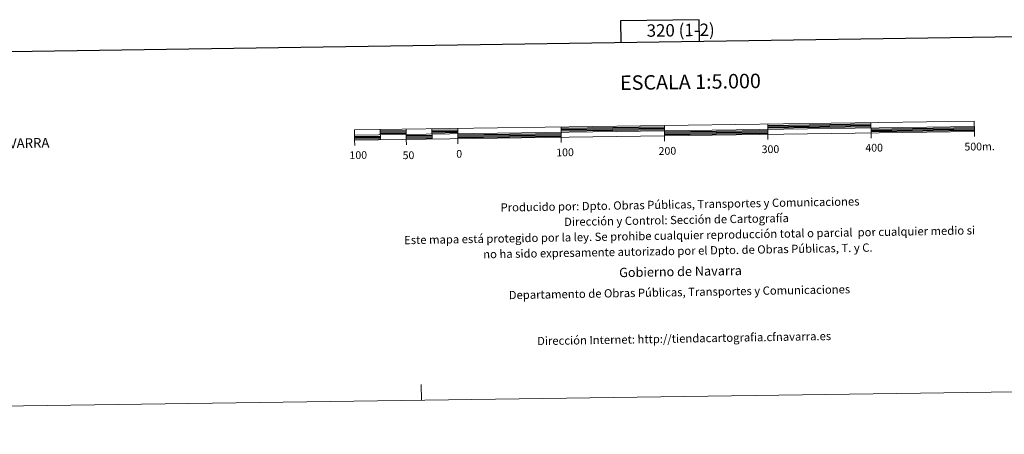
# Model space of a CAD drawing. Units: metres. Extents: x 597449 to 601946, y 4650061 to 4653094.
# Drawn here: x 599452 to 600405, y 4650061 to 4650463 of the extents above; entities that cross this region are included whole.
import ezdxf
from ezdxf.enums import TextEntityAlignment as Align

# ---------------------------------------------------------------- set-up
doc = ezdxf.new("R2010")
doc.units = ezdxf.units.M
doc.header["$MEASUREMENT"] = 0
doc.layers.add('Level 63', color=7, linetype='Continuous', lineweight=0)
doc.styles.add('Arial', font='ARIAL.TTF', dxfattribs={"height": 0.2})

msp = doc.modelspace()

# ---------------------------------------------------------------- linework, layer by layer
at = {"layer": 'Level 63', "linetype": 'Continuous', "lineweight": 0}
msp.add_polyline3d([(597491.32, 4650061.41, -0.24), (597449.45, 4653031.08, -0.24), (601904.11, 4653093.93, -0.24), (601946, 4650124.28, -0.24), (597491.32, 4650061.41, -0.24)], close=True, dxfattribs=at)
at = {"layer": 'Level 63', "linetype": 'Continuous', "lineweight": 30}
for points in [[(598257.84, 4652829.95, -0.24), (598293.92, 4650415.26, -0.24), (601848.63, 4650468.44, -0.24), (601812.57, 4652880.11, -0.24), (598257.84, 4652829.95, -0.24)], [(600110.31, 4650442.43, -0.24), (600110.02, 4650463.15, -0.24), (600033.85, 4650462.07, -0.24), (600034.15, 4650441.29, -0.24)], [(600176.4, 4650360.87, -0.24), (600276.4, 4650362.29, -0.24)], [(599801.43, 4650355.58, -0.24), (599826.42, 4650355.93, -0.24)], [(599801.44, 4650354.33, -0.24), (599826.44, 4650354.68, -0.24)], [(599801.46, 4650353.08, -0.24), (599826.46, 4650353.44, -0.24)], [(599851.42, 4650356.29, -0.24), (599876.42, 4650356.64, -0.24)], [(599851.44, 4650355.03, -0.24), (599876.43, 4650355.39, -0.24)], [(599851.46, 4650353.79, -0.24), (599876.45, 4650354.14, -0.24)], [(599876.49, 4650351.64, -0.24), (599976.48, 4650353.05, -0.24)], [(599976.41, 4650358.05, -0.24), (600076.41, 4650359.46, -0.24)], [(599976.43, 4650356.8, -0.24), (600076.42, 4650358.21, -0.24)], [(599976.45, 4650355.55, -0.24), (600076.44, 4650356.96, -0.24)], [(600076.48, 4650354.46, -0.24), (600176.47, 4650355.88, -0.24)], [(600076.5, 4650353.21, -0.24), (600176.49, 4650354.63, -0.24)], [(600076.51, 4650351.96, -0.24), (600176.51, 4650353.37, -0.24)], [(600176.42, 4650359.62, -0.24), (600276.41, 4650361.04, -0.24)], [(600176.44, 4650358.37, -0.24), (600276.43, 4650359.79, -0.24)], [(600276.47, 4650357.29, -0.24), (600376.46, 4650358.7, -0.24)], [(600276.48, 4650356.04, -0.24), (600376.48, 4650357.45, -0.24)], [(600276.5, 4650354.79, -0.24), (600376.49, 4650356.2, -0.24)], [(599776.5, 4650350.23, -0.24), (599801.49, 4650350.58, -0.24)], [(599776.51, 4650348.98, -0.24), (599801.51, 4650349.33, -0.24)], [(599776.53, 4650347.73, -0.24), (599801.53, 4650348.08, -0.24)], [(599826.49, 4650350.93, -0.24), (599851.49, 4650351.29, -0.24)], [(599826.51, 4650349.68, -0.24), (599851.51, 4650350.04, -0.24)], [(599826.53, 4650348.43, -0.24), (599851.52, 4650348.79, -0.24)], [(599876.51, 4650350.39, -0.24), (599976.5, 4650351.8, -0.24)], [(599876.52, 4650349.14, -0.24), (599976.52, 4650350.55, -0.24)]]:
    msp.add_polyline3d(points, dxfattribs=at)
at = {"layer": 'Level 63', "linetype": 'Continuous', "lineweight": 13}
for points in [[(600076.53, 4650350.71, -0.24), (600376.51, 4650354.95, -0.24), (600376.37, 4650364.95, -0.24), (599776.41, 4650356.48, -0.24), (599776.55, 4650346.48, -0.24), (600076.53, 4650350.71, -0.24)], [(600176.38, 4650362.13, -0.24), (600176.53, 4650352.13, -0.24)], [(600276.38, 4650363.54, -0.24), (600276.52, 4650353.54, -0.24)], [(599776.48, 4650351.48, -0.24), (600376.44, 4650359.95, -0.24)], [(599801.41, 4650356.83, -0.24), (599801.55, 4650346.83, -0.24)], [(599826.4, 4650357.18, -0.24), (599826.54, 4650347.18, -0.24)], [(599851.4, 4650357.53, -0.24), (599851.54, 4650347.54, -0.24)], [(599876.4, 4650357.89, -0.24), (599876.54, 4650347.89, -0.24)], [(599976.4, 4650359.3, -0.24), (599976.54, 4650349.3, -0.24)], [(600076.6, 4650345.69, -0.24), (600076.39, 4650360.71, -0.24)], [(600176.6, 4650347.13, -0.24), (600176.53, 4650352.13, -0.24)], [(600276.59, 4650348.54, -0.24), (600276.52, 4650353.54, -0.24)], [(600376.59, 4650349.95, -0.24), (600376.51, 4650354.95, -0.24)], [(599776.62, 4650341.48, -0.24), (599776.55, 4650346.48, -0.24)], [(599826.61, 4650342.18, -0.24), (599826.54, 4650347.18, -0.24)], [(599876.61, 4650342.89, -0.24), (599876.54, 4650347.89, -0.24)], [(599976.61, 4650344.3, -0.24), (599976.54, 4650349.3, -0.24)]]:
    msp.add_polyline3d(points, dxfattribs=at)
at = {"layer": 'Level 63', "linetype": 'Continuous', "lineweight": 0}
msp.add_polyline3d([(599841.13, 4650094.57, -0.24), (599840.92, 4650109.57, -0.24)], dxfattribs=at)

# ---------------------------------------------------------------- texts
at = {"layer": 'Level 63', "linetype": 'Continuous', "lineweight": 0, "style": 'Arial'}
for s, height, p in [('320 (1-2)', 12, (600092.16, 4650453.21, 0.01)), ('ESCALA 1:5.000', 13.9999, (600101.62, 4650403.11, -0.24)), ('400', 7.5, (600279.43, 4650339.22, -0.24)), ('500m.', 7.5, (600381.49, 4650340.4, -0.24)), ('100', 7.5, (599780.1, 4650332.03, -0.24)), ('50', 7.5, (599828.7, 4650331.94, -0.24)), ('0', 7.5, (599877.78, 4650333.29, -0.24)), ('100', 7.5, (599980.23, 4650334.73, -0.24)), ('200', 7.5, (600079.32, 4650336.14, -0.24)), ('300', 7.5, (600179.06, 4650337.8, -0.24))]:
    msp.add_text(s, height=height, rotation=0.80886, dxfattribs=at).set_placement(p, align=Align.MIDDLE_CENTER)
for s, height, rotation, p in [('COMUNIDAD FORAL DE NAVARRA', 9.3599, 1.07381, (599285.34, 4650340.43, -1.02)), ('Producido por: Dpto. Obras Públicas, Transportes y Comunicaciones', 7.9999, 0.99122, (599917.84, 4650281.27, -0.24)), ('Dirección y Control: Sección de Cartografía', 7.9999, 0.99122, (599979.35, 4650267.33, -0.24)), ('Este mapa está protegido por la ley. Se prohibe cualquier reproducción total o parcial  por cualquier medio si', 7.99986, 0.99122, (599824.47, 4650249.65, -0.24)), ('no ha sido expresamente autorizado por el Dpto. de Obras Públicas, T. y C.', 7.9998, 0.99122, (599901.02, 4650235.97, -0.24)), ('Gobierno de Navarra', 8.9998, 0.99122, (600032.59, 4650218.24, -0.24)), ('Departamento de Obras Públicas, Transportes y Comunicaciones', 7.9999, 0.99122, (599925.75, 4650196.39, -0.24)), ('Dirección Internet: http://tiendacartografia.cfnavarra.es', 7.9997, 0.99122, (599953.18, 4650151.86, -0.24))]:
    msp.add_text(s, height=height, rotation=rotation, dxfattribs=at).set_placement(p, align=Align.MIDDLE_LEFT)

doc.saveas('drawing.dxf')
